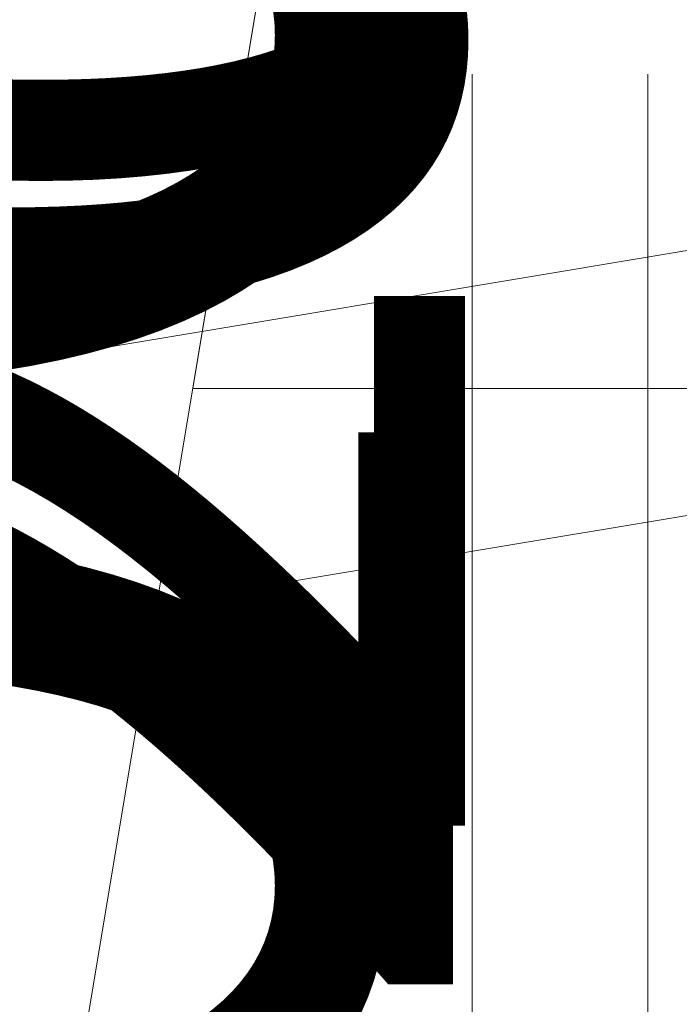
# Model space of a CAD drawing. Units: millimetres. Extents: x -19048 to 19046, y -21817 to 25954.
# Drawn here: x -155 to 71, y -662 to -325 of the extents above; entities that cross this region are included whole.
import ezdxf

# ---------------------------------------------------------------- set-up
doc = ezdxf.new("R2010")
doc.units = ezdxf.units.MM
for name, color, linetype, lineweight in [('001', 4, 'Continuous', 5), ('001 @ 100', 4, 'Continuous', 5), ('001 @ 128', 4, 'Continuous', 5), ('001 @ 1536', 4, 'Continuous', 5), ('001 @ 192', 4, 'Continuous', 5), ('001 @ 384', 4, 'Continuous', 5), ('001 @ 768', 4, 'Continuous', 5), ('001 @ 96', 4, 'Continuous', 5)]:
    doc.layers.add(name, color=color, linetype=linetype, lineweight=lineweight)
doc.styles.add('Arial-3.000', font='txt', dxfattribs={"height": 3})
doc.dimstyles.new('Dim-Style 12', dxfattribs={"dimtxt": 0.18, "dimasz": 3, "dimexe": 1.5, "dimexo": 5, "dimgap": 1, "dimtad": 1, "dimdec": 0, "dimzin": 0, "dimdsep": 46, "dimtxsty": 'Arial-3.000', "dimblk": 'CLOSED', "dimcen": 0.09, "dimclrd": 3, "dimclre": 3, "dimclrt": 3, "dimadec": 0, "dimazin": 0, "dimtfac": 1, "dimtdec": 4, "dimtmove": 0, "dimatfit": 1, "dimfxl": 1, "dimtolj": 1, "dimtzin": 0, "dimlwd": 5, "dimlwe": 5, "dimarcsym": 0})
doc.dimstyles.new('Dim-Style 5', dxfattribs={"dimtxt": 0.18, "dimasz": 3, "dimexe": 1.5, "dimexo": 5, "dimgap": 1, "dimtad": 1, "dimdec": 0, "dimzin": 0, "dimdsep": 46, "dimtxsty": 'Arial-3.000', "dimblk": 'CLOSED', "dimcen": 0.09, "dimclrd": 3, "dimclre": 3, "dimclrt": 3, "dimadec": 0, "dimazin": 0, "dimtfac": 1, "dimtdec": 4, "dimtmove": 0, "dimatfit": 1, "dimfxl": 1, "dimtolj": 1, "dimtzin": 0, "dimlwd": 5, "dimlwe": 5, "dimarcsym": 0})
doc.dimstyles.new('Dim-Style 6', dxfattribs={"dimtxt": 0.18, "dimasz": 3, "dimexe": 1.5, "dimexo": 5, "dimgap": 1, "dimtad": 1, "dimdec": 0, "dimzin": 0, "dimdsep": 46, "dimtxsty": 'Arial-3.000', "dimblk": 'CLOSED', "dimcen": 0.09, "dimclrd": 3, "dimclre": 3, "dimclrt": 3, "dimadec": 0, "dimazin": 0, "dimtfac": 1, "dimtdec": 4, "dimtmove": 0, "dimatfit": 1, "dimfxl": 1, "dimtolj": 1, "dimtzin": 0, "dimlwd": 5, "dimlwe": 5, "dimarcsym": 0})
doc.dimstyles.new('Dim-Style 7', dxfattribs={"dimtxt": 0.18, "dimasz": 3, "dimexe": 1.5, "dimexo": 5, "dimgap": 1, "dimtad": 1, "dimdec": 0, "dimzin": 0, "dimdsep": 46, "dimtxsty": 'Arial-3.000', "dimblk": 'CLOSED', "dimcen": 0.09, "dimclrd": 3, "dimclre": 3, "dimclrt": 3, "dimadec": 0, "dimazin": 0, "dimtfac": 1, "dimtdec": 4, "dimtmove": 0, "dimatfit": 1, "dimfxl": 1, "dimtolj": 1, "dimtzin": 0, "dimlwd": 5, "dimlwe": 5, "dimarcsym": 0})
doc.dimstyles.new('Dim-Style 8', dxfattribs={"dimtxt": 0.18, "dimasz": 3, "dimexe": 1.5, "dimexo": 5, "dimgap": 1, "dimtad": 1, "dimdec": 0, "dimzin": 0, "dimdsep": 46, "dimtxsty": 'Arial-3.000', "dimblk": 'CLOSED', "dimcen": 0.09, "dimclrd": 3, "dimclre": 3, "dimclrt": 3, "dimadec": 0, "dimazin": 0, "dimtfac": 1, "dimtdec": 4, "dimtmove": 0, "dimatfit": 1, "dimfxl": 1, "dimtolj": 1, "dimtzin": 0, "dimlwd": 5, "dimlwe": 5, "dimarcsym": 0})

# ---------------------------------------------------------------- blocks, each defined once
blk = doc.blocks.new('_CLOSED')
at = {"color": 0, "linetype": 'ByBlock', "lineweight": -2}
for p, q in [((-1, 0.166667), (0, 0)), ((-1, 0.166667), (-1, -0.166667)), ((0, 0), (-1, -0.166667))]:
    blk.add_line(p, q, dxfattribs=at)
blk = doc.blocks.new('*D142')
at = {"layer": '001', "color": 3, "linetype": 'Continuous', "lineweight": 5}
for p, q in [((2740, 7720), (2740, 2344)), ((2740, 7720), (2740, 2344)), ((-1868, 40), (-6476, 40)), ((2740, 40), (2740, 40)), ((7348, 40), (18027.808, 40))]:
    blk.add_line(p, q, dxfattribs=at)
at = {"layer": 'Defpoints', "color": 0}
blk.add_point((2740, 40), dxfattribs=at)
blk.add_point((2740, 40), dxfattribs=at)
blk.add_point((2740, 40), dxfattribs=at)
at = {"layer": '001', "color": 3, "lineweight": 5, "xscale": 4608, "yscale": 4608, "zscale": 4608}
blk.add_blockref('_CLOSED', (2740, 40), dxfattribs=at)
at = {"layer": '001', "color": 3, "lineweight": 5, "xscale": 4608, "yscale": 4608, "zscale": 4608, "rotation": 180}
blk.add_blockref('_CLOSED', (2740, 40), dxfattribs=at)
at = {"layer": '001', "color": 3, "insert": (14991.904, 3928.384), "char_height": 4608, "attachment_point": 5, "style": 'Arial-3.000'}
blk.add_mtext('\\A1;0', dxfattribs=at)
blk = doc.blocks.new('*D176')
at = {"layer": '001', "color": 3, "linetype": 'Continuous', "lineweight": 5}
for p, q in [((-1894, -54.85), (-6502, -54.85)), ((2714, -54.85), (2714, -54.85)), ((7322, -54.85), (18001.81, -54.85)), ((2714, -7640), (2714, -2358.85)), ((2714, -7640), (2714, -2358.85))]:
    blk.add_line(p, q, dxfattribs=at)
at = {"layer": 'Defpoints', "color": 0}
for p in [(2714, 40), (2714, 40), (2714, -54.85)]:
    blk.add_point(p, dxfattribs=at)
at = {"layer": '001', "color": 3, "lineweight": 5, "xscale": 4608, "yscale": 4608, "zscale": 4608}
blk.add_blockref('_CLOSED', (2714, -54.85), dxfattribs=at)
at = {"layer": '001', "color": 3, "lineweight": 5, "xscale": 4608, "yscale": 4608, "zscale": 4608, "rotation": 180}
blk.add_blockref('_CLOSED', (2714, -54.85), dxfattribs=at)
at = {"layer": '001', "color": 3, "insert": (14965.9, 3833.54), "char_height": 4608, "attachment_point": 5, "style": 'Arial-3.000'}
blk.add_mtext('\\A1;0', dxfattribs=at)
blk = doc.blocks.new('*D211')
at = {"layer": '001', "color": 3, "linetype": 'Continuous', "lineweight": 5}
for p, q in [((0, -200.14), (-2361.41, -200.14)), ((-576, -200.14), (-1152, -200.14)), ((0, -200.14), (60, -200.14)), ((636, -200.14), (1212, -200.14)), ((0, -960), (0, -488.14)), ((60, -920), (60, -488.14))]:
    blk.add_line(p, q, dxfattribs=at)
at = {"layer": 'Defpoints', "color": 0}
for p in [(60, 40), (0, 0), (60, -200.14)]:
    blk.add_point(p, dxfattribs=at)
at = {"layer": '001', "color": 3, "lineweight": 5, "xscale": 576, "yscale": 576, "zscale": 576}
blk.add_blockref('_CLOSED', (0, -200.14), dxfattribs=at)
at = {"layer": '001', "color": 3, "lineweight": 5, "xscale": 576, "yscale": 576, "zscale": 576, "rotation": 180}
blk.add_blockref('_CLOSED', (60, -200.14), dxfattribs=at)
at = {"layer": '001', "color": 3, "insert": (-1756.7, 285.91), "char_height": 576, "attachment_point": 5, "style": 'Arial-3.000'}
blk.add_mtext('\\A1;60', dxfattribs=at)
blk = doc.blocks.new('*D216')
at = {"layer": '001', "color": 3, "linetype": 'Continuous', "lineweight": 5}
for p, q in [((0, -200.14), (-1180.7, -200.14)), ((-288, -200.14), (-576, -200.14)), ((0, -200.14), (60, -200.14)), ((348, -200.14), (636, -200.14)), ((0, -480), (0, -344.14)), ((60, -440), (60, -344.14))]:
    blk.add_line(p, q, dxfattribs=at)
at = {"layer": 'Defpoints', "color": 0}
for p in [(60, 40), (0, 0), (60, -200.14)]:
    blk.add_point(p, dxfattribs=at)
at = {"layer": '001', "color": 3, "lineweight": 5, "xscale": 288, "yscale": 288, "zscale": 288}
blk.add_blockref('_CLOSED', (0, -200.14), dxfattribs=at)
at = {"layer": '001', "color": 3, "lineweight": 5, "xscale": 288, "yscale": 288, "zscale": 288, "rotation": 180}
blk.add_blockref('_CLOSED', (60, -200.14), dxfattribs=at)
at = {"layer": '001', "color": 3, "insert": (-878.35, 42.88), "char_height": 288, "attachment_point": 5, "style": 'Arial-3.000'}
blk.add_mtext('\\A1;60', dxfattribs=at)
blk = doc.blocks.new('*D220')
at = {"layer": '001', "color": 3, "linetype": 'Continuous', "lineweight": 5}
for p, q in [((0, -200.14), (-1229.9, -200.14)), ((-300, -200.14), (-600, -200.14)), ((0, -200.14), (60, -200.14)), ((360, -200.14), (660, -200.14)), ((0, -500), (0, -350.14)), ((60, -460), (60, -350.14))]:
    blk.add_line(p, q, dxfattribs=at)
at = {"layer": 'Defpoints', "color": 0}
for p in [(60, 40), (0, 0), (60, -200.14)]:
    blk.add_point(p, dxfattribs=at)
at = {"layer": '001', "color": 3, "lineweight": 5, "xscale": 300, "yscale": 300, "zscale": 300}
blk.add_blockref('_CLOSED', (0, -200.14), dxfattribs=at)
at = {"layer": '001', "color": 3, "lineweight": 5, "xscale": 300, "yscale": 300, "zscale": 300, "rotation": 180}
blk.add_blockref('_CLOSED', (60, -200.14), dxfattribs=at)
at = {"layer": '001', "color": 3, "insert": (-914.95, 53.01), "char_height": 300, "attachment_point": 5, "style": 'Arial-3.000'}
blk.add_mtext('\\A1;60', dxfattribs=at)
blk = doc.blocks.new('*D234')
at = {"layer": '001', "color": 3, "linetype": 'Continuous', "lineweight": 5}
for p, q in [((0, -200.14), (-1574.27, -200.14)), ((-384, -200.14), (-768, -200.14)), ((0, -200.14), (60, -200.14)), ((444, -200.14), (828, -200.14)), ((0, -640), (0, -392.14)), ((60, -600), (60, -392.14))]:
    blk.add_line(p, q, dxfattribs=at)
at = {"layer": 'Defpoints', "color": 0}
for p in [(60, 40), (0, 0), (60, -200.14)]:
    blk.add_point(p, dxfattribs=at)
at = {"layer": '001', "color": 3, "lineweight": 5, "xscale": 384, "yscale": 384, "zscale": 384}
blk.add_blockref('_CLOSED', (0, -200.14), dxfattribs=at)
at = {"layer": '001', "color": 3, "lineweight": 5, "xscale": 384, "yscale": 384, "zscale": 384, "rotation": 180}
blk.add_blockref('_CLOSED', (60, -200.14), dxfattribs=at)
at = {"layer": '001', "color": 3, "insert": (-1171.14, 123.89), "char_height": 384, "attachment_point": 5, "style": 'Arial-3.000'}
blk.add_mtext('\\A1;60', dxfattribs=at)
blk = doc.blocks.new('*D245')
at = {"layer": '001', "color": 3, "linetype": 'Continuous', "lineweight": 5}
for p, q in [((-516, -200.14), (-1092, -200.14)), ((86, -200.14), (60, -200.14)), ((86, -200.14), (2456.05, -200.14)), ((662, -200.14), (1238, -200.14)), ((60, -920), (60, -488.14)), ((86, -920), (86, -488.14))]:
    blk.add_line(p, q, dxfattribs=at)
at = {"layer": 'Defpoints', "color": 0}
for p in [(60, 40), (86, 40), (60, -200.14)]:
    blk.add_point(p, dxfattribs=at)
at = {"layer": '001', "color": 3, "lineweight": 5, "xscale": 576, "yscale": 576, "zscale": 576}
blk.add_blockref('_CLOSED', (60, -200.14), dxfattribs=at)
at = {"layer": '001', "color": 3, "lineweight": 5, "xscale": 576, "yscale": 576, "zscale": 576, "rotation": 180}
blk.add_blockref('_CLOSED', (86, -200.14), dxfattribs=at)
at = {"layer": '001', "color": 3, "insert": (1847.02, 285.91), "char_height": 576, "attachment_point": 5, "style": 'Arial-3.000'}
blk.add_mtext('\\A1;26', dxfattribs=at)
blk = doc.blocks.new('*D250')
at = {"layer": '001', "color": 3, "linetype": 'Continuous', "lineweight": 5}
for p, q in [((-228, -200.14), (-516, -200.14)), ((86, -200.14), (60, -200.14)), ((86, -200.14), (1271.02, -200.14)), ((374, -200.14), (662, -200.14)), ((60, -440), (60, -344.14)), ((86, -440), (86, -344.14))]:
    blk.add_line(p, q, dxfattribs=at)
at = {"layer": 'Defpoints', "color": 0}
for p in [(60, 40), (86, 40), (60, -200.14)]:
    blk.add_point(p, dxfattribs=at)
at = {"layer": '001', "color": 3, "lineweight": 5, "xscale": 288, "yscale": 288, "zscale": 288}
blk.add_blockref('_CLOSED', (60, -200.14), dxfattribs=at)
at = {"layer": '001', "color": 3, "lineweight": 5, "xscale": 288, "yscale": 288, "zscale": 288, "rotation": 180}
blk.add_blockref('_CLOSED', (86, -200.14), dxfattribs=at)
at = {"layer": '001', "color": 3, "insert": (966.51, 42.88), "char_height": 288, "attachment_point": 5, "style": 'Arial-3.000'}
blk.add_mtext('\\A1;26', dxfattribs=at)
blk = doc.blocks.new('*D254')
at = {"layer": '001', "color": 3, "linetype": 'Continuous', "lineweight": 5}
for p, q in [((-240, -200.14), (-540, -200.14)), ((86, -200.14), (60, -200.14)), ((86, -200.14), (1320.4, -200.14)), ((386, -200.14), (686, -200.14)), ((60, -460), (60, -350.14)), ((86, -460), (86, -350.14))]:
    blk.add_line(p, q, dxfattribs=at)
at = {"layer": 'Defpoints', "color": 0}
for p in [(60, 40), (86, 40), (60, -200.14)]:
    blk.add_point(p, dxfattribs=at)
at = {"layer": '001', "color": 3, "lineweight": 5, "xscale": 300, "yscale": 300, "zscale": 300}
blk.add_blockref('_CLOSED', (60, -200.14), dxfattribs=at)
at = {"layer": '001', "color": 3, "lineweight": 5, "xscale": 300, "yscale": 300, "zscale": 300, "rotation": 180}
blk.add_blockref('_CLOSED', (86, -200.14), dxfattribs=at)
at = {"layer": '001', "color": 3, "insert": (1003.2, 53.01), "char_height": 300, "attachment_point": 5, "style": 'Arial-3.000'}
blk.add_mtext('\\A1;26', dxfattribs=at)
blk = doc.blocks.new('*D268')
at = {"layer": '001', "color": 3, "linetype": 'Continuous', "lineweight": 5}
for p, q in [((-324, -200.14), (-708, -200.14)), ((86, -200.14), (60, -200.14)), ((86, -200.14), (1666.03, -200.14)), ((470, -200.14), (854, -200.14)), ((60, -600), (60, -392.14)), ((86, -600), (86, -392.14))]:
    blk.add_line(p, q, dxfattribs=at)
at = {"layer": 'Defpoints', "color": 0}
for p in [(60, 40), (86, 40), (60, -200.14)]:
    blk.add_point(p, dxfattribs=at)
at = {"layer": '001', "color": 3, "lineweight": 5, "xscale": 384, "yscale": 384, "zscale": 384}
blk.add_blockref('_CLOSED', (60, -200.14), dxfattribs=at)
at = {"layer": '001', "color": 3, "lineweight": 5, "xscale": 384, "yscale": 384, "zscale": 384, "rotation": 180}
blk.add_blockref('_CLOSED', (86, -200.14), dxfattribs=at)
at = {"layer": '001', "color": 3, "insert": (1260.02, 123.89), "char_height": 384, "attachment_point": 5, "style": 'Arial-3.000'}
blk.add_mtext('\\A1;26', dxfattribs=at)
blk = doc.blocks.new('*D380')
at = {"layer": '001', "color": 3, "linetype": 'Continuous', "lineweight": 5}
for p, q in [((96.6, 5508), (96.6, 10116)), ((96.6, 900), (96.6, 700.44)), ((7680, 900), (2400.6, 900)), ((7715.02, 700.44), (2400.6, 700.44)), ((96.6, -3907.56), (96.6, -21817.32))]:
    blk.add_line(p, q, dxfattribs=at)
at = {"layer": 'Defpoints', "color": 0}
for p in [(0, 900), (35.02, 700.44), (96.6, 700.44)]:
    blk.add_point(p, dxfattribs=at)
at = {"layer": '001', "color": 3, "lineweight": 5, "xscale": 4608, "yscale": 4608, "zscale": 4608}
for p, rotation in [((96.6, 900), 270), ((96.6, 700.44), 90)]:
    blk.add_blockref('_CLOSED', p, dxfattribs=dict(at, rotation=rotation))
at = {"layer": '001', "color": 3, "insert": (-3791.78, -15166.44), "char_height": 4608, "attachment_point": 5, "rotation": 90, "style": 'Arial-3.000'}
blk.add_mtext('\\A1;200', dxfattribs=at)
blk = doc.blocks.new('*D383')
at = {"layer": '001', "color": 3, "linetype": 'Continuous', "lineweight": 5}
for p, q in [((96.6, 2052), (96.6, 3204)), ((96.6, 900), (96.6, 700.44)), ((1920, 900), (672.6, 900)), ((1955.02, 700.44), (672.6, 700.44)), ((96.6, -451.56), (96.6, -4929))]:
    blk.add_line(p, q, dxfattribs=at)
at = {"layer": 'Defpoints', "color": 0}
for p in [(0, 900), (35.02, 700.44), (96.6, 700.44)]:
    blk.add_point(p, dxfattribs=at)
at = {"layer": '001', "color": 3, "lineweight": 5, "xscale": 1152, "yscale": 1152, "zscale": 1152}
for p, rotation in [((96.6, 900), 270), ((96.6, 700.44), 90)]:
    blk.add_blockref('_CLOSED', p, dxfattribs=dict(at, rotation=rotation))
at = {"layer": '001', "color": 3, "insert": (-875.5, -3266.28), "char_height": 1152, "attachment_point": 5, "rotation": 90, "style": 'Arial-3.000'}
blk.add_mtext('\\A1;200', dxfattribs=at)
blk = doc.blocks.new('*D385')
at = {"layer": '001', "color": 3, "linetype": 'Continuous', "lineweight": 5}
for p, q in [((96.6, 3204), (96.6, 5508)), ((96.6, 900), (96.6, 700.44)), ((3840, 900), (1248.6, 900)), ((3875.02, 700.44), (1248.6, 700.44)), ((96.6, -1603.56), (96.6, -10558.44))]:
    blk.add_line(p, q, dxfattribs=at)
at = {"layer": 'Defpoints', "color": 0}
for p in [(0, 900), (35.02, 700.44), (96.6, 700.44)]:
    blk.add_point(p, dxfattribs=at)
at = {"layer": '001', "color": 3, "lineweight": 5, "xscale": 2304, "yscale": 2304, "zscale": 2304}
for p, rotation in [((96.6, 900), 270), ((96.6, 700.44), 90)]:
    blk.add_blockref('_CLOSED', p, dxfattribs=dict(at, rotation=rotation))
at = {"layer": '001', "color": 3, "insert": (-1847.59, -7233), "char_height": 2304, "attachment_point": 5, "rotation": 90, "style": 'Arial-3.000'}
blk.add_mtext('\\A1;200', dxfattribs=at)
blk = doc.blocks.new('*D386')
at = {"layer": '001', "color": 3, "linetype": 'Continuous', "lineweight": 5}
for p, q in [((96.6, 1188), (96.6, 1476)), ((96.6, 900), (96.6, 700.44)), ((480, 900), (240.6, 900)), ((515.02, 700.44), (240.6, 700.44)), ((96.6, 412.44), (96.6, -706.92))]:
    blk.add_line(p, q, dxfattribs=at)
at = {"layer": 'Defpoints', "color": 0}
for p in [(0, 900), (35.02, 700.44), (96.6, 700.44)]:
    blk.add_point(p, dxfattribs=at)
at = {"layer": '001', "color": 3, "lineweight": 5, "xscale": 288, "yscale": 288, "zscale": 288}
for p, rotation in [((96.6, 900), 270), ((96.6, 700.44), 90)]:
    blk.add_blockref('_CLOSED', p, dxfattribs=dict(at, rotation=rotation))
at = {"layer": '001', "color": 3, "insert": (-146.42, -291.24), "char_height": 288, "attachment_point": 5, "rotation": 90, "style": 'Arial-3.000'}
blk.add_mtext('\\A1;200', dxfattribs=at)
blk = doc.blocks.new('*D390')
at = {"layer": '001', "color": 3, "linetype": 'Continuous', "lineweight": 5}
for p, q in [((96.6, 1200), (96.6, 1500)), ((96.6, 900), (96.6, 700.44)), ((500, 900), (246.6, 900)), ((535.02, 700.44), (246.6, 700.44)), ((96.6, 400.44), (96.6, -765.56))]:
    blk.add_line(p, q, dxfattribs=at)
at = {"layer": 'Defpoints', "color": 0}
for p in [(0, 900), (35.02, 700.44), (96.6, 700.44)]:
    blk.add_point(p, dxfattribs=at)
at = {"layer": '001', "color": 3, "lineweight": 5, "xscale": 300, "yscale": 300, "zscale": 300}
for p, rotation in [((96.6, 900), 270), ((96.6, 700.44), 90)]:
    blk.add_blockref('_CLOSED', p, dxfattribs=dict(at, rotation=rotation))
at = {"layer": '001', "color": 3, "insert": (-156.55, -332.56), "char_height": 300, "attachment_point": 5, "rotation": 90, "style": 'Arial-3.000'}
blk.add_mtext('\\A1;200', dxfattribs=at)
blk = doc.blocks.new('*D404')
at = {"layer": '001', "color": 3, "linetype": 'Continuous', "lineweight": 5}
for p, q in [((96.6, 1284), (96.6, 1668)), ((96.6, 900), (96.6, 700.44)), ((640, 900), (288.6, 900)), ((675.02, 700.44), (288.6, 700.44)), ((96.6, 316.44), (96.6, -1176.04))]:
    blk.add_line(p, q, dxfattribs=at)
at = {"layer": 'Defpoints', "color": 0}
for p in [(0, 900), (35.02, 700.44), (96.6, 700.44)]:
    blk.add_point(p, dxfattribs=at)
at = {"layer": '001', "color": 3, "lineweight": 5, "xscale": 384, "yscale": 384, "zscale": 384}
for p, rotation in [((96.6, 900), 270), ((96.6, 700.44), 90)]:
    blk.add_blockref('_CLOSED', p, dxfattribs=dict(at, rotation=rotation))
at = {"layer": '001', "color": 3, "insert": (-227.43, -621.8), "char_height": 384, "attachment_point": 5, "rotation": 90, "style": 'Arial-3.000'}
blk.add_mtext('\\A1;200', dxfattribs=at)
blk = doc.blocks.new('*U517')
at = {"layer": '001 @ 1536'}
dim = blk.add_linear_dim(base=(2740, 40), p1=(2740, 40), p2=(2740, 40), dimstyle='Dim-Style 5', override={"dimscale": 1536}, dxfattribs=at)
dim.commit()
dim.dimension.update_dxf_attribs({"geometry": '*D142', "text_midpoint": (14991.904, 3928.384)})
blk = doc.blocks.new('*U518')
at = {"layer": '001 @ 1536'}
dim = blk.add_linear_dim(base=(2714, -54.84724561), p1=(2714, 40), p2=(2714, 40), dimstyle='Dim-Style 6', override={"dimscale": 1536}, dxfattribs=at)
dim.commit()
dim.dimension.update_dxf_attribs({"geometry": '*D176', "text_midpoint": (14965.904, 3833.53675439)})
blk = doc.blocks.new('*U519')
at = {"layer": '001 @ 100'}
dim = blk.add_linear_dim(base=(60, -200.14), p1=(0, 0), p2=(60, 40), dimstyle='Dim-Style 7', override={"dimscale": 100}, dxfattribs=at)
dim.commit()
dim.dimension.update_dxf_attribs({"geometry": '*D220', "text_midpoint": (-914.95, -200.14), "dimtype": 128})
at = {"layer": '001 @ 128'}
dim = blk.add_linear_dim(base=(60, -200.14), p1=(0, 0), p2=(60, 40), dimstyle='Dim-Style 7', override={"dimscale": 128}, dxfattribs=at)
dim.commit()
dim.dimension.update_dxf_attribs({"geometry": '*D234', "text_midpoint": (-1171.14, -200.14), "dimtype": 128})
at = {"layer": '001 @ 192'}
dim = blk.add_linear_dim(base=(60, -200.14), p1=(0, 0), p2=(60, 40), dimstyle='Dim-Style 7', override={"dimscale": 192}, dxfattribs=at)
dim.commit()
dim.dimension.update_dxf_attribs({"geometry": '*D211', "text_midpoint": (-1756.7, -200.14), "dimtype": 128})
at = {"layer": '001 @ 96'}
dim = blk.add_linear_dim(base=(60, -200.14), p1=(0, 0), p2=(60, 40), dimstyle='Dim-Style 7', override={"dimscale": 96}, dxfattribs=at)
dim.commit()
dim.dimension.update_dxf_attribs({"geometry": '*D216', "text_midpoint": (-878.35, -200.14), "dimtype": 128})
blk = doc.blocks.new('*U520')
at = {"layer": '001 @ 100'}
dim = blk.add_linear_dim(base=(60, -200.14), p1=(86, 40), p2=(60, 40), dimstyle='Dim-Style 8', override={"dimscale": 100}, dxfattribs=at)
dim.commit()
dim.dimension.update_dxf_attribs({"geometry": '*D254', "text_midpoint": (1003.2, -200.14), "dimtype": 128})
at = {"layer": '001 @ 128'}
dim = blk.add_linear_dim(base=(60, -200.14), p1=(86, 40), p2=(60, 40), dimstyle='Dim-Style 8', override={"dimscale": 128}, dxfattribs=at)
dim.commit()
dim.dimension.update_dxf_attribs({"geometry": '*D268', "text_midpoint": (1260.02, -200.14), "dimtype": 128})
at = {"layer": '001 @ 192'}
dim = blk.add_linear_dim(base=(60, -200.14), p1=(86, 40), p2=(60, 40), dimstyle='Dim-Style 8', override={"dimscale": 192}, dxfattribs=at)
dim.commit()
dim.dimension.update_dxf_attribs({"geometry": '*D245', "text_midpoint": (1847.02, -200.14), "dimtype": 128})
at = {"layer": '001 @ 96'}
dim = blk.add_linear_dim(base=(60, -200.14), p1=(86, 40), p2=(60, 40), dimstyle='Dim-Style 8', override={"dimscale": 96}, dxfattribs=at)
dim.commit()
dim.dimension.update_dxf_attribs({"geometry": '*D250', "text_midpoint": (966.51, -200.14), "dimtype": 128})
blk = doc.blocks.new('*U524')
at = {"layer": '001 @ 100'}
dim = blk.add_linear_dim(base=(96.6, 700.44), p1=(0, 900), p2=(35.02, 700.44), angle=90, dimstyle='Dim-Style 12', override={"dimscale": 100}, dxfattribs=at)
dim.commit()
dim.dimension.update_dxf_attribs({"geometry": '*D390', "text_midpoint": (-156.55, -332.56)})
at = {"layer": '001 @ 128'}
dim = blk.add_linear_dim(base=(96.6, 700.44), p1=(0, 900), p2=(35.02, 700.44), angle=90, dimstyle='Dim-Style 12', override={"dimscale": 128}, dxfattribs=at)
dim.commit()
dim.dimension.update_dxf_attribs({"geometry": '*D404', "text_midpoint": (-227.43, -621.8)})
at = {"layer": '001 @ 1536'}
dim = blk.add_linear_dim(base=(96.6, 700.44), p1=(0, 900), p2=(35.02, 700.44), angle=90, dimstyle='Dim-Style 12', override={"dimscale": 1536}, dxfattribs=at)
dim.commit()
dim.dimension.update_dxf_attribs({"geometry": '*D380', "text_midpoint": (-3791.78, -15166.44)})
at = {"layer": '001 @ 384'}
dim = blk.add_linear_dim(base=(96.6, 700.44), p1=(0, 900), p2=(35.02, 700.44), angle=90, dimstyle='Dim-Style 12', override={"dimscale": 384}, dxfattribs=at)
dim.commit()
dim.dimension.update_dxf_attribs({"geometry": '*D383', "text_midpoint": (-875.5, -3266.28)})
at = {"layer": '001 @ 768'}
dim = blk.add_linear_dim(base=(96.6, 700.44), p1=(0, 900), p2=(35.02, 700.44), angle=90, dimstyle='Dim-Style 12', override={"dimscale": 768}, dxfattribs=at)
dim.commit()
dim.dimension.update_dxf_attribs({"geometry": '*D385', "text_midpoint": (-1847.59, -7233)})
at = {"layer": '001 @ 96'}
dim = blk.add_linear_dim(base=(96.6, 700.44), p1=(0, 900), p2=(35.02, 700.44), angle=90, dimstyle='Dim-Style 12', override={"dimscale": 96}, dxfattribs=at)
dim.commit()
dim.dimension.update_dxf_attribs({"geometry": '*D386', "text_midpoint": (-146.42, -291.24)})

msp = doc.modelspace()

# ---------------------------------------------------------------- block references
at = {"layer": '001'}
for name in ['*U524', '*U517', '*U518', '*U519', '*U520']:
    msp.add_blockref(name, (0, 0), dxfattribs=at)

doc.saveas('drawing.dxf')
